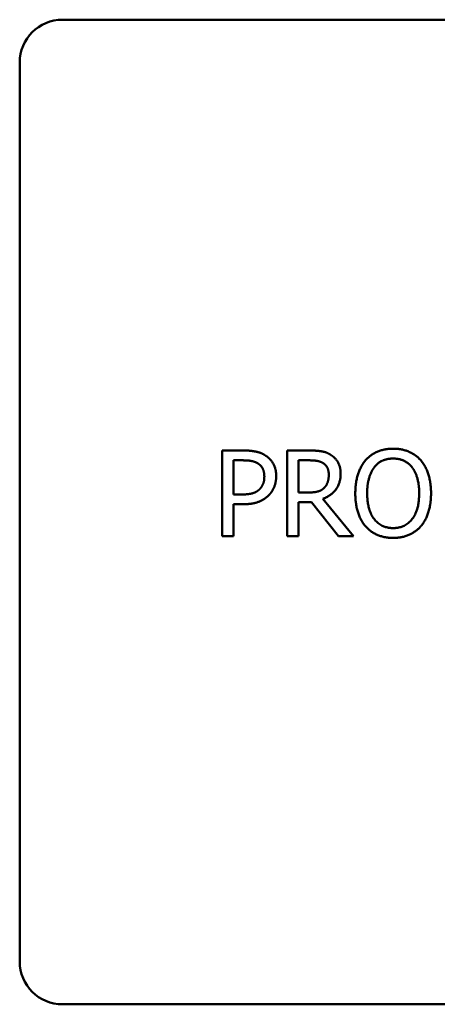
# Model space of a CAD drawing. Units: inches. Extents: x 3 to 140, y 2 to 109.
# Drawn here: x 77 to 78, y 51 to 54 of the extents above; entities that cross this region are included whole.
import ezdxf

# ---------------------------------------------------------------- set-up
doc = ezdxf.new("R2010")
doc.units = ezdxf.units.IN
doc.header["$LTSCALE"] = 6.5
doc.header["$MEASUREMENT"] = 0
doc.layers.add('Visible (ANSI)', color=7, linetype='Continuous', lineweight=50)

msp = doc.modelspace()

# ---------------------------------------------------------------- linework, layer by layer
at = {"layer": 'Visible (ANSI)'}
for p, q in [((82.9331, 54.3537), (77.3081, 54.3537)), ((77.1831, 54.2287), (77.1831, 51.6037)), ((77.7735, 53.0958), (77.8363, 53.0958)), ((77.7735, 52.8458), (77.7735, 53.0958)), ((77.9631, 53.0958), (78.0275, 53.0958)), ((77.9631, 52.8458), (77.9631, 53.0958)), ((77.8343, 53.0671), (77.8067, 53.0671)), ((77.8067, 53.0671), (77.8067, 52.9674)), ((77.9963, 53.0671), (77.9963, 52.9731)), ((78.0294, 53.0671), (77.9963, 53.0671)), ((77.8067, 52.9674), (77.8294, 52.9674)), ((77.9963, 52.9731), (78.0255, 52.9731)), ((77.8067, 52.939), (77.8067, 52.8458)), ((77.8349, 52.939), (77.8067, 52.939)), ((77.9963, 52.9453), (77.9963, 52.8458)), ((78.0344, 52.9453), (77.9963, 52.9453)), ((78.1134, 52.8458), (78.0344, 52.9453)), ((78.0677, 52.9546), (78.1566, 52.8458)), ((77.8067, 52.8458), (77.7735, 52.8458)), ((77.9963, 52.8458), (77.9631, 52.8458)), ((78.1566, 52.8458), (78.1134, 52.8458)), ((77.3081, 51.4787), (82.9331, 51.4787))]:
    msp.add_line(p, q, dxfattribs=at)
for centre, start, end in [((77.3081, 54.2287), 90, 180), ((77.3081, 51.6037), 180, 270)]:
    msp.add_arc(centre, 0.125, start, end, dxfattribs=at)
for points in [[(77.8363, 53.0958), (77.8586, 53.0958), (77.8898, 53.0886), (77.9017, 53.0802)], [(77.9017, 53.0802), (77.9157, 53.0707), (77.9315, 53.0413), (77.9315, 53.0205)], [(78.0275, 53.0958), (78.049, 53.0958), (78.078, 53.0912), (78.0912, 53.0827)], [(78.0912, 53.0827), (78.1043, 53.0742), (78.1195, 53.0476), (78.1195, 53.028)], [(78.1923, 53.0673), (78.2068, 53.0839), (78.2476, 53.1011), (78.2727, 53.1011)], [(78.2727, 53.1011), (78.2982, 53.1011), (78.3391, 53.0833), (78.3533, 53.0673)], [(77.8788, 53.0576), (77.8709, 53.0628), (77.8499, 53.0671), (77.8343, 53.0671)], [(77.8969, 53.0195), (77.8969, 53.0324), (77.888, 53.0515), (77.8788, 53.0576)], [(78.0691, 53.0586), (78.062, 53.0632), (78.0431, 53.0671), (78.0294, 53.0671)], [(78.0849, 53.0253), (78.0849, 53.0363), (78.0772, 53.0531), (78.0691, 53.0586)], [(78.1623, 52.9708), (78.1623, 53.0022), (78.1779, 53.0501), (78.1923, 53.0673)], [(78.2174, 53.0464), (78.2074, 53.0336), (78.1969, 52.9952), (78.1969, 52.9708)], [(78.2729, 53.0723), (78.2549, 53.0723), (78.2277, 53.0598), (78.2174, 53.0464)], [(78.3282, 53.0464), (78.3183, 53.0594), (78.2903, 53.0723), (78.2729, 53.0723)], [(78.3487, 52.9708), (78.3487, 52.9956), (78.3379, 53.0339), (78.3282, 53.0464)], [(78.3533, 53.0673), (78.3675, 53.0507), (78.3833, 53.002), (78.3833, 52.9708)], [(77.8827, 52.9824), (77.8902, 52.9899), (77.8969, 53.0075), (77.8969, 53.0195)], [(77.9315, 53.0205), (77.9315, 53.0043), (77.92, 52.9751), (77.9096, 52.965)], [(78.1195, 53.028), (78.1195, 53.0006), (78.0916, 52.9636), (78.0677, 52.9546)], [(78.0707, 52.986), (78.078, 52.9929), (78.0849, 53.0124), (78.0849, 53.0253)], [(77.8294, 52.9674), (77.8497, 52.9674), (77.8746, 52.9739), (77.8827, 52.9824)], [(77.9096, 52.965), (77.8967, 52.9522), (77.8616, 52.939), (77.8349, 52.939)], [(78.0255, 52.9731), (78.0399, 52.9731), (78.0628, 52.9781), (78.0707, 52.986)], [(78.1921, 52.8746), (78.1777, 52.8912), (78.1623, 52.94), (78.1623, 52.9708)], [(78.1969, 52.9708), (78.1969, 52.9216), (78.2382, 52.8693), (78.2729, 52.8693)], [(78.2729, 52.8693), (78.3075, 52.8693), (78.3487, 52.9216), (78.3487, 52.9708)], [(78.3833, 52.9708), (78.3833, 52.9405), (78.3679, 52.8912), (78.3533, 52.8746)], [(78.2727, 52.8406), (78.2474, 52.8406), (78.2068, 52.8578), (78.1921, 52.8746)], [(78.3533, 52.8746), (78.3379, 52.8572), (78.2972, 52.8406), (78.2727, 52.8406)]]:
    msp.add_open_spline(points, degree=2, dxfattribs=at)

doc.saveas('drawing.dxf')
